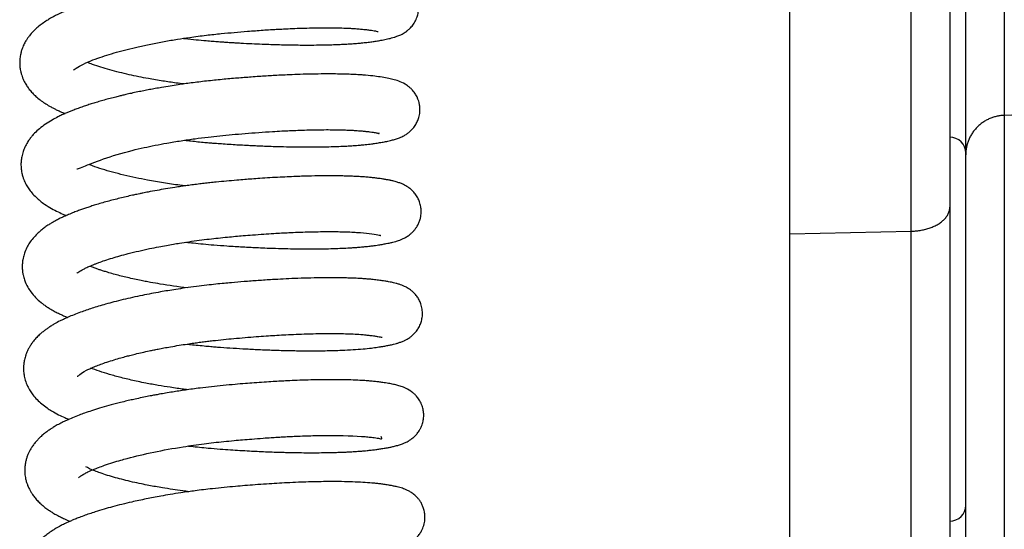
# Model space of a CAD drawing. Units: millimetres. Extents: x -1837 to 3913, y -5869 to -1756.
# Drawn here: x -1373 to -1312, y -2963 to -2932 of the extents above; entities that cross this region are included whole.
import ezdxf

# ---------------------------------------------------------------- set-up
doc = ezdxf.new("R2010")
doc.units = ezdxf.units.MM
doc.header["$LTSCALE"] = 10
doc.layers.add('FAKRO LOFT LADDERS', color=7, linetype='Continuous')

# ---------------------------------------------------------------- blocks, each defined once
blk = doc.blocks.new('A$C6AF374F8')
at = {"layer": 'FAKRO LOFT LADDERS', "color": 7, "linetype": 'Continuous'}
for p, q in [((159, 2397.74), (159, 2546.671)), ((166.587, 2397.898), (166.587, 2546.566)), ((169, 2545.577), (169, 2399.39)), ((172.413, 2414.27), (172.413, 2405.135)), ((170, 2402.676), (170, 2411.81)), ((180, 2405.396), (172.413, 2405.135)), ((172.413, 2405.135), (172.413, 2308.673)), ((170, 2307.823), (170, 2402.676)), ((169, 2399.39), (169, 2357.751)), ((159, 2397.74), (166.587, 2397.898)), ((166.587, 2356.26), (166.587, 2397.898)), ((159, 2356.102), (159, 2397.74))]:
    blk.add_line(p, q, dxfattribs=at)
for centre, start, end in [((169, 2402.771), 0, 90), ((169, 2380.771), 270, 0)]:
    blk.add_arc(centre, 1, start, end, dxfattribs=at)
for points, knots in [([(121.056, 2409.949), (121.097, 2409.945), (121.361, 2409.914), (121.837, 2409.864), (122.411, 2409.811), (122.882, 2409.772), (123.245, 2409.745), (123.556, 2409.723), (123.811, 2409.706), (124.047, 2409.691), (124.323, 2409.674), (124.762, 2409.648), (125.331, 2409.619), (125.958, 2409.591), (126.532, 2409.57), (127.062, 2409.554), (127.581, 2409.542), (128.109, 2409.534), (128.664, 2409.53), (129.245, 2409.531), (129.815, 2409.538), (130.309, 2409.551), (130.705, 2409.565), (131.012, 2409.579), (131.312, 2409.595), (131.632, 2409.615), (131.937, 2409.639), (132.241, 2409.666), (132.539, 2409.698), (132.842, 2409.736), (133.141, 2409.781), (133.436, 2409.829), (133.698, 2409.879), (133.914, 2409.928), (134.078, 2409.969), (134.255, 2410.02), (134.394, 2410.066), (134.54, 2410.123), (134.666, 2410.179), (134.799, 2410.248), (134.922, 2410.323), (135.02, 2410.392), (135.109, 2410.462), (135.212, 2410.552), (135.371, 2410.716), (135.548, 2410.97), (135.682, 2411.262), (135.75, 2411.524), (135.777, 2411.747), (135.781, 2411.949), (135.753, 2412.207), (135.679, 2412.478), (135.558, 2412.746), (135.395, 2412.991), (135.219, 2413.181), (135.057, 2413.317), (134.918, 2413.415), (134.785, 2413.494), (134.663, 2413.555), (134.561, 2413.6), (134.387, 2413.67), (134.17, 2413.736), (133.866, 2413.809), (133.548, 2413.869), (133.245, 2413.914), (133.009, 2413.945), (132.848, 2413.965), (132.684, 2413.983), (132.52, 2413.999), (132.363, 2414.013), (132.213, 2414.024), (132.048, 2414.036), (131.771, 2414.053), (131.425, 2414.07), (131.019, 2414.082), (130.645, 2414.09), (130.202, 2414.095), (129.644, 2414.094), (129.009, 2414.085), (128.345, 2414.067), (127.72, 2414.044), (127.138, 2414.017), (126.563, 2413.986), (126.004, 2413.952), (125.467, 2413.916), (124.97, 2413.88), (124.463, 2413.84), (123.889, 2413.791), (123.271, 2413.734), (122.679, 2413.674), (122.126, 2413.612), (121.565, 2413.543), (120.974, 2413.463), (120.374, 2413.374), (119.793, 2413.28), (119.279, 2413.191), (118.858, 2413.113), (118.48, 2413.04), (118.118, 2412.966), (117.789, 2412.895), (117.538, 2412.84), (117.336, 2412.794), (117.128, 2412.745), (116.889, 2412.687), (116.501, 2412.59), (116.002, 2412.457), (115.441, 2412.293), (114.946, 2412.136), (114.551, 2412), (114.205, 2411.873), (113.894, 2411.751), (113.595, 2411.625), (113.352, 2411.515), (113.145, 2411.416), (112.927, 2411.304), (112.692, 2411.172), (112.424, 2411.006), (112.16, 2410.821), (111.895, 2410.606), (111.651, 2410.374), (111.458, 2410.154), (111.313, 2409.957), (111.215, 2409.806), (111.136, 2409.667), (111.07, 2409.536), (111.002, 2409.381), (110.934, 2409.195), (110.884, 2409.006), (110.85, 2408.835), (110.827, 2408.662), (110.816, 2408.471), (110.821, 2408.299), (110.831, 2408.173), (110.845, 2408.056), (110.871, 2407.906), (110.912, 2407.737), (110.97, 2407.557), (111.041, 2407.38), (111.14, 2407.177), (111.267, 2406.966), (111.429, 2406.743), (111.615, 2406.527), (111.84, 2406.308), (112.097, 2406.096), (112.379, 2405.896), (112.642, 2405.735), (112.866, 2405.611), (113.07, 2405.507), (113.3, 2405.398), (113.506, 2405.309), (113.634, 2405.256), (113.657, 2405.246)], [0.38924226, 0.38924226, 0.38924226, 0.38924226, 0.38926411, 0.38938211, 0.38949342, 0.3895647, 0.38962846, 0.38968282, 0.38972729, 0.38976199, 0.38980621, 0.38987191, 0.38999326, 0.39010736, 0.3902082, 0.39030525, 0.3904003, 0.39049999, 0.39060899, 0.39072716, 0.39085349, 0.39097029, 0.39105475, 0.39112757, 0.39119032, 0.39127552, 0.39137108, 0.39143396, 0.39152909, 0.39163093, 0.39171723, 0.39182626, 0.39195337, 0.39202913, 0.3921006, 0.39217145, 0.39225116, 0.3923006, 0.39234837, 0.39240299, 0.392445, 0.39247563, 0.39249811, 0.39252391, 0.39258219, 0.39264669, 0.39271385, 0.39276964, 0.3928019, 0.39284118, 0.3928884, 0.39294498, 0.39300121, 0.39305964, 0.39312271, 0.39316811, 0.39320937, 0.39325382, 0.39330495, 0.39333758, 0.39336995, 0.39351362, 0.39362309, 0.39377282, 0.39391118, 0.39396504, 0.39401861, 0.39407152, 0.39412179, 0.39416897, 0.39421216, 0.39425135, 0.39430621, 0.39444071, 0.39452185, 0.39460809, 0.39470966, 0.39482664, 0.39497528, 0.39510834, 0.39522551, 0.39533856, 0.39543793, 0.39554464, 0.39564349, 0.39572707, 0.39580908, 0.39591199, 0.3960289, 0.3961325, 0.39622169, 0.39631879, 0.39642824, 0.39653488, 0.39664035, 0.39674411, 0.39681912, 0.39687635, 0.39695827, 0.39702791, 0.39707005, 0.39710743, 0.39714959, 0.39719694, 0.39725495, 0.39739281, 0.39752016, 0.39763592, 0.39774619, 0.3978167, 0.39790671, 0.39799955, 0.39807112, 0.39812404, 0.39818846, 0.39827202, 0.3983537, 0.39845819, 0.39855578, 0.39865431, 0.39875502, 0.39880974, 0.39886322, 0.39890707, 0.39894361, 0.39898379, 0.39904468, 0.39910264, 0.39913996, 0.39918065, 0.39924189, 0.39928731, 0.39931492, 0.39934158, 0.3993796, 0.3994343, 0.39947866, 0.39953061, 0.39958777, 0.39966389, 0.39973544, 0.39982096, 0.39991023, 0.40001078, 0.40011464, 0.40021415, 0.40028111, 0.40033237, 0.4004039, 0.40049461, 0.40051461, 0.40051461, 0.40051461, 0.40051461]), ([(114.181, 2407.96), (114.181, 2407.96), (114.189, 2407.968), (114.295, 2408.067), (114.788, 2408.361), (115.657, 2408.696), (116.249, 2408.896), (116.868, 2409.082), (117.535, 2409.26), (118.246, 2409.431), (119.021, 2409.598), (119.838, 2409.754), (120.659, 2409.893), (121.538, 2410.024), (122.457, 2410.144), (123.389, 2410.243), (124.251, 2410.323), (125.126, 2410.397), (125.879, 2410.453), (126.474, 2410.491), (126.902, 2410.516), (127.364, 2410.541), (127.903, 2410.565), (128.493, 2410.587), (129.102, 2410.603), (129.689, 2410.611), (130.21, 2410.611), (130.632, 2410.606), (130.95, 2410.599), (131.197, 2410.59), (131.417, 2410.581), (131.688, 2410.567), (131.98, 2410.547), (132.3, 2410.518), (132.579, 2410.486), (132.824, 2410.453), (133.003, 2410.424), (133.147, 2410.397), (133.228, 2410.378), (133.247, 2410.372), (133.248, 2410.372)], [0.602212195, 0.602212195, 0.602212195, 0.602212195, 0.602288654, 0.602380434, 0.602910173, 0.603105728, 0.603273589, 0.603440684, 0.603607, 0.603767105, 0.603938084, 0.604116857, 0.604282822, 0.60443601, 0.604637951, 0.604817121, 0.604972405, 0.605134173, 0.605324078, 0.605415206, 0.60549049, 0.605584189, 0.60569985, 0.605829961, 0.605967237, 0.606111311, 0.606245153, 0.60635754, 0.606444945, 0.606509663, 0.606573147, 0.606645576, 0.606769301, 0.606876632, 0.607011004, 0.607131634, 0.607238724, 0.607333619, 0.607463146, 0.607533181, 0.607533181, 0.607533181, 0.607533181]), ([(121.086, 2407.096), (120.928, 2407.115), (120.485, 2407.173), (119.737, 2407.282), (118.953, 2407.415), (118.255, 2407.549), (117.646, 2407.679), (117.038, 2407.822), (116.445, 2407.978), (115.882, 2408.146), (115.417, 2408.303), (115.153, 2408.404), (115.049, 2408.446)], [0.599102916, 0.599102916, 0.599102916, 0.599102916, 0.599195941, 0.599366816, 0.599557083, 0.599690579, 0.59982778, 0.599976622, 0.600134343, 0.600292064, 0.600459426, 0.600581086, 0.600581086, 0.600581086, 0.600581086]), ([(121.133, 2403.58), (121.265, 2403.565), (121.543, 2403.534), (121.966, 2403.49), (122.368, 2403.452), (122.727, 2403.421), (123.07, 2403.394), (123.465, 2403.365), (123.923, 2403.334), (124.404, 2403.304), (124.838, 2403.28), (125.221, 2403.26), (125.573, 2403.242), (125.944, 2403.226), (126.351, 2403.21), (126.88, 2403.192), (127.54, 2403.174), (128.335, 2403.162), (129.181, 2403.159), (129.933, 2403.169), (130.545, 2403.186), (130.989, 2403.204), (131.358, 2403.223), (131.652, 2403.242), (131.886, 2403.259), (132.108, 2403.278), (132.322, 2403.298), (132.541, 2403.321), (132.727, 2403.342), (132.888, 2403.363), (133.038, 2403.384), (133.237, 2403.414), (133.489, 2403.455), (133.797, 2403.514), (134.069, 2403.575), (134.331, 2403.648), (134.538, 2403.72), (134.711, 2403.794), (134.863, 2403.87), (135.014, 2403.959), (135.212, 2404.108), (135.382, 2404.271), (135.553, 2404.485), (135.696, 2404.739), (135.801, 2405.021), (135.863, 2405.352), (135.858, 2405.668), (135.809, 2405.928), (135.751, 2406.116), (135.664, 2406.32), (135.532, 2406.544), (135.36, 2406.749), (135.198, 2406.898), (135.055, 2407.007), (134.822, 2407.155), (134.507, 2407.291), (134.167, 2407.389), (133.802, 2407.469), (133.389, 2407.537), (132.899, 2407.602), (132.436, 2407.645), (132.086, 2407.67), (131.896, 2407.681), (131.747, 2407.688), (131.601, 2407.695), (131.425, 2407.702), (131.193, 2407.71), (130.872, 2407.718), (130.427, 2407.725), (129.826, 2407.726), (129.124, 2407.716), (128.399, 2407.697), (127.739, 2407.672), (127.176, 2407.646), (126.691, 2407.62), (126.24, 2407.593), (125.781, 2407.563), (125.176, 2407.52), (124.409, 2407.46), (123.475, 2407.378), (122.67, 2407.296), (122.027, 2407.221), (121.57, 2407.163), (121.142, 2407.105), (120.702, 2407.042), (120.222, 2406.968), (119.741, 2406.888), (119.309, 2406.812), (118.936, 2406.743), (118.575, 2406.673), (118.195, 2406.596), (117.818, 2406.516), (117.487, 2406.441), (117.215, 2406.377), (116.952, 2406.314), (116.642, 2406.236), (116.289, 2406.143), (115.934, 2406.044), (115.605, 2405.948), (115.298, 2405.854), (114.999, 2405.757), (114.699, 2405.655), (114.406, 2405.549), (114.145, 2405.449), (113.915, 2405.357), (113.694, 2405.264), (113.459, 2405.159), (113.163, 2405.017), (112.814, 2404.831), (112.43, 2404.592), (112.066, 2404.32), (111.789, 2404.064), (111.589, 2403.846), (111.438, 2403.656), (111.284, 2403.427), (111.143, 2403.166), (111.022, 2402.863), (110.955, 2402.61), (110.92, 2402.401), (110.901, 2402.224), (110.895, 2402.036), (110.904, 2401.857), (110.923, 2401.692), (110.955, 2401.508), (111.008, 2401.31), (111.071, 2401.13), (111.142, 2400.964), (111.247, 2400.757), (111.38, 2400.544), (111.591, 2400.268), (111.831, 2400.019), (112.095, 2399.79), (112.421, 2399.549), (112.787, 2399.324), (113.21, 2399.105), (113.522, 2398.966), (113.699, 2398.892), (113.736, 2398.877)], [0.40209166, 0.40209166, 0.40209166, 0.40209166, 0.40216213, 0.40223841, 0.40231465, 0.40237313, 0.40242576, 0.40249412, 0.4025794, 0.40266476, 0.40274627, 0.40280813, 0.40286745, 0.40293377, 0.40300717, 0.40308777, 0.4032228, 0.40337481, 0.40354351, 0.4037283, 0.40384949, 0.40395356, 0.4040406, 0.40412144, 0.40417938, 0.40422741, 0.40430144, 0.40435876, 0.40441843, 0.40446881, 0.40450797, 0.40456095, 0.4046724, 0.40478752, 0.40491918, 0.40502649, 0.40513561, 0.40519203, 0.4052353, 0.4053056, 0.40535287, 0.4054118, 0.40547247, 0.40552857, 0.40558364, 0.40564668, 0.40571958, 0.40576153, 0.4057971, 0.4058331, 0.4058893, 0.40595703, 0.40599651, 0.40603958, 0.40608552, 0.40623335, 0.40639064, 0.4065426, 0.40671371, 0.40687669, 0.40705527, 0.40712319, 0.40717602, 0.40721098, 0.40724174, 0.4072898, 0.40734597, 0.40741561, 0.40752331, 0.40765759, 0.40781633, 0.40796545, 0.40809296, 0.40819874, 0.40828317, 0.40836233, 0.40844526, 0.40853186, 0.40868606, 0.40885063, 0.4090217, 0.40910645, 0.40918878, 0.40926292, 0.40933363, 0.40942343, 0.40952176, 0.40959628, 0.4096629, 0.40973059, 0.40980146, 0.40988162, 0.40995222, 0.41000011, 0.41004681, 0.41011451, 0.41019516, 0.41027465, 0.41034866, 0.41041912, 0.41048969, 0.41056425, 0.41064289, 0.41071603, 0.410774, 0.41083257, 0.41090754, 0.41098526, 0.41109698, 0.41123572, 0.41137634, 0.411497, 0.41156833, 0.41163466, 0.41170579, 0.41180144, 0.41188018, 0.41196927, 0.41200735, 0.41204905, 0.41210878, 0.41215367, 0.4121895, 0.4122383, 0.41230092, 0.4123507, 0.41239231, 0.41244352, 0.41252815, 0.41262324, 0.4127327, 0.41283138, 0.4129326, 0.41308382, 0.41321102, 0.41333227, 0.41336476, 0.41336476, 0.41336476, 0.41336476]), ([(114.395, 2401.787), (114.416, 2401.767), (114.636, 2401.885), (116.797, 2402.714), (118.564, 2403.114), (119.294, 2403.267), (120.065, 2403.411), (120.901, 2403.55), (121.761, 2403.674), (122.574, 2403.777), (123.349, 2403.861), (124.122, 2403.935), (124.935, 2404.006), (125.779, 2404.071), (126.545, 2404.122), (127.188, 2404.158), (127.715, 2404.184), (128.236, 2404.206), (128.8, 2404.224), (129.402, 2404.237), (129.965, 2404.243), (130.453, 2404.241), (130.849, 2404.234), (131.207, 2404.224), (131.527, 2404.211), (131.801, 2404.195), (132.057, 2404.177), (132.302, 2404.156), (132.541, 2404.13), (132.747, 2404.105), (132.924, 2404.08), (133.058, 2404.059), (133.164, 2404.038), (133.236, 2404.028), (133.311, 2403.994), (133.31, 2404.027), (133.303, 2404.048)], [0.589498597, 0.589498597, 0.589498597, 0.589498597, 0.590050226, 0.590947946, 0.591116168, 0.591266035, 0.591420773, 0.591598172, 0.591770695, 0.591928458, 0.592070421, 0.592217024, 0.592373645, 0.592539987, 0.592710927, 0.592829923, 0.592932183, 0.593039254, 0.593163088, 0.593303457, 0.593452494, 0.593569598, 0.593675701, 0.593772268, 0.593874707, 0.593967274, 0.59403861, 0.59414858, 0.594239675, 0.594336046, 0.594430732, 0.594509815, 0.594581708, 0.59464844, 0.594741667, 0.594804928, 0.594804928, 0.594804928, 0.594804928]), ([(121.163, 2400.727), (121.052, 2400.74), (120.596, 2400.799), (119.799, 2400.915), (118.884, 2401.072), (118.058, 2401.236), (117.321, 2401.402), (116.613, 2401.583), (115.953, 2401.779), (115.486, 2401.935), (115.233, 2402.037), (115.163, 2402.065)], [0.586454577, 0.586454577, 0.586454577, 0.586454577, 0.586520474, 0.586726113, 0.586937215, 0.587100079, 0.58727794, 0.587460852, 0.587643782, 0.587838323, 0.58791759, 0.58791759, 0.58791759, 0.58791759]), ([(121.211, 2397.211), (121.365, 2397.193), (121.727, 2397.153), (122.314, 2397.095), (123.017, 2397.033), (123.686, 2396.985), (124.274, 2396.948), (124.709, 2396.922), (125.109, 2396.9), (125.535, 2396.878), (126.042, 2396.856), (126.687, 2396.831), (127.388, 2396.81), (128.067, 2396.797), (128.659, 2396.792), (129.231, 2396.791), (129.831, 2396.797), (130.426, 2396.81), (130.97, 2396.83), (131.393, 2396.851), (131.721, 2396.872), (131.992, 2396.892), (132.279, 2396.916), (132.535, 2396.942), (132.736, 2396.965), (132.876, 2396.982), (133.019, 2397.001), (133.231, 2397.032), (133.486, 2397.072), (133.73, 2397.116), (133.958, 2397.163), (134.149, 2397.207), (134.32, 2397.254), (134.463, 2397.298), (134.601, 2397.346), (134.768, 2397.413), (134.924, 2397.491), (135.065, 2397.575), (135.202, 2397.67), (135.302, 2397.751), (135.439, 2397.882), (135.559, 2398.023), (135.67, 2398.182), (135.769, 2398.364), (135.854, 2398.58), (135.906, 2398.785), (135.932, 2398.979), (135.939, 2399.187), (135.917, 2399.438), (135.845, 2399.718), (135.724, 2399.992), (135.564, 2400.237), (135.39, 2400.429), (135.234, 2400.564), (135.122, 2400.644), (135.013, 2400.715), (134.893, 2400.782), (134.757, 2400.846), (134.64, 2400.893), (134.533, 2400.932), (134.42, 2400.968), (134.297, 2401.003), (134.177, 2401.034), (134.071, 2401.058), (133.976, 2401.078), (133.846, 2401.103), (133.67, 2401.134), (133.471, 2401.165), (133.257, 2401.195), (133.058, 2401.22), (132.813, 2401.248), (132.541, 2401.273), (132.227, 2401.297), (131.893, 2401.316), (131.574, 2401.331), (131.266, 2401.341), (130.837, 2401.352), (130.247, 2401.358), (129.489, 2401.352), (128.802, 2401.337), (128.207, 2401.318), (127.683, 2401.297), (127.1, 2401.269), (126.483, 2401.234), (125.887, 2401.196), (125.365, 2401.159), (124.881, 2401.122), (124.354, 2401.079), (123.755, 2401.026), (123.193, 2400.972), (122.729, 2400.923), (122.352, 2400.881), (121.974, 2400.835), (121.589, 2400.786), (121.228, 2400.737), (120.878, 2400.686), (120.457, 2400.623), (119.96, 2400.543), (119.398, 2400.446), (118.925, 2400.357), (118.565, 2400.286), (118.327, 2400.237), (118.111, 2400.192), (117.693, 2400.102), (117.069, 2399.957), (116.291, 2399.756), (115.695, 2399.584), (115.272, 2399.451), (115.007, 2399.364), (114.752, 2399.276), (114.482, 2399.179), (114.186, 2399.066), (113.88, 2398.941), (113.6, 2398.818), (113.352, 2398.701), (113.096, 2398.571), (112.862, 2398.441), (112.619, 2398.29), (112.413, 2398.15), (112.191, 2397.981), (111.958, 2397.782), (111.708, 2397.529), (111.494, 2397.26), (111.291, 2396.938), (111.168, 2396.673), (111.089, 2396.442), (111.045, 2396.282), (111.007, 2396.099), (110.984, 2395.913), (110.976, 2395.743), (110.977, 2395.57), (110.993, 2395.376), (111.026, 2395.18), (111.068, 2395.008), (111.15, 2394.745), (111.294, 2394.431), (111.535, 2394.062), (111.809, 2393.743), (112.093, 2393.487), (112.341, 2393.296), (112.542, 2393.157), (112.778, 2393.009), (113.031, 2392.868), (113.282, 2392.742), (113.508, 2392.637), (113.684, 2392.562), (113.788, 2392.519), (113.815, 2392.507)], [0.4149414, 0.4149414, 0.4149414, 0.4149414, 0.41502296, 0.41513326, 0.41524988, 0.41539097, 0.4154822, 0.41555759, 0.41561967, 0.41569315, 0.41578384, 0.41589093, 0.41604314, 0.41617139, 0.41627754, 0.41638982, 0.41651626, 0.4166531, 0.41677972, 0.41689287, 0.41696091, 0.41702925, 0.41710637, 0.41719471, 0.41724918, 0.41728727, 0.41732462, 0.41738422, 0.41749757, 0.4175965, 0.41766931, 0.41776786, 0.41784499, 0.41789781, 0.41795591, 0.41802588, 0.41810091, 0.41813517, 0.41816754, 0.41821512, 0.418258, 0.41829313, 0.41833091, 0.41837587, 0.41842107, 0.41846452, 0.41849763, 0.41853256, 0.41858086, 0.41864209, 0.41869699, 0.4187552, 0.41881794, 0.41886363, 0.41889929, 0.4189223, 0.41897126, 0.41902574, 0.41906844, 0.41911095, 0.41915892, 0.41921511, 0.41927293, 0.4193165, 0.41935058, 0.41939735, 0.41948525, 0.41956797, 0.41962391, 0.4197074, 0.41977477, 0.4198556, 0.41995376, 0.4200449, 0.42012734, 0.42020129, 0.42027596, 0.42043788, 0.42060651, 0.42076512, 0.4208572, 0.42095741, 0.42106692, 0.42118542, 0.42129773, 0.42138961, 0.42146459, 0.42155476, 0.42166753, 0.42177873, 0.42184844, 0.42191089, 0.4219762, 0.42204727, 0.42211449, 0.42216771, 0.42223395, 0.4223408, 0.42243818, 0.42254375, 0.42260648, 0.42264429, 0.42268073, 0.42273206, 0.42289157, 0.4230585, 0.42322757, 0.42329457, 0.42335815, 0.42342091, 0.42348631, 0.42356664, 0.42365747, 0.42374181, 0.42381196, 0.42388336, 0.42397724, 0.42404048, 0.42412493, 0.42419814, 0.42428581, 0.42439604, 0.42450717, 0.42459166, 0.42470584, 0.42474807, 0.42478744, 0.42483763, 0.42489579, 0.42493384, 0.42497107, 0.42503038, 0.42508575, 0.42512714, 0.42517011, 0.42530597, 0.42540609, 0.42553901, 0.42567045, 0.42573853, 0.42581319, 0.42588983, 0.42598033, 0.42606178, 0.42612399, 0.42618977, 0.42621363, 0.42621363, 0.42621363, 0.42621363]), ([(114.385, 2395.27), (114.381, 2395.258), (114.423, 2395.303), (114.639, 2395.436), (114.786, 2395.517), (114.969, 2395.607), (115.183, 2395.704), (115.397, 2395.793), (115.58, 2395.866), (115.822, 2395.957), (116.162, 2396.076), (116.6, 2396.216), (117.089, 2396.359), (117.635, 2396.506), (118.252, 2396.657), (118.895, 2396.799), (119.477, 2396.916), (119.979, 2397.01), (120.415, 2397.086), (120.882, 2397.163), (121.424, 2397.245), (122.042, 2397.331), (122.653, 2397.407), (123.241, 2397.472), (123.791, 2397.527), (124.315, 2397.576), (124.84, 2397.621), (125.43, 2397.669), (126.067, 2397.716), (126.671, 2397.755), (127.194, 2397.785), (127.694, 2397.81), (128.241, 2397.834), (128.858, 2397.855), (129.486, 2397.868), (130.053, 2397.873), (130.53, 2397.871), (130.961, 2397.864), (131.383, 2397.852), (131.783, 2397.832), (132.585, 2397.778), (133.158, 2397.691), (133.36, 2397.645), (133.394, 2397.637), (133.405, 2397.633), (133.405, 2397.633)], [0.576716717, 0.576716717, 0.576716717, 0.576716717, 0.577017083, 0.577123146, 0.577189207, 0.577277491, 0.577388945, 0.577457211, 0.577519353, 0.577583467, 0.577699287, 0.57783529, 0.577957852, 0.578087864, 0.57824287, 0.578391374, 0.578517769, 0.578616308, 0.578705361, 0.578783818, 0.578899942, 0.57902682, 0.579146509, 0.579254163, 0.579366095, 0.579463292, 0.579555638, 0.579669737, 0.579806757, 0.579930297, 0.580031444, 0.580124996, 0.580240626, 0.580379069, 0.58053045, 0.580671054, 0.580788946, 0.580894302, 0.581019049, 0.581153442, 0.58126821, 0.581849582, 0.581924065, 0.581980648, 0.582040554, 0.582040554, 0.582040554, 0.582040554]), ([(121.303, 2394.35), (120.72, 2394.422), (119.94, 2394.534), (119.09, 2394.682), (118.665, 2394.762), (118.289, 2394.837), (117.881, 2394.924), (117.467, 2395.019), (117.065, 2395.118), (116.68, 2395.22), (116.34, 2395.318), (116.064, 2395.403), (115.846, 2395.473), (115.638, 2395.544), (115.418, 2395.624), (115.275, 2395.68), (115.199, 2395.71)], [0.573604903, 0.573604903, 0.573604903, 0.573604903, 0.573947525, 0.574073508, 0.574146946, 0.57422569, 0.57432522, 0.574428472, 0.57452401, 0.574626269, 0.574733245, 0.574806192, 0.574869097, 0.574935979, 0.575008563, 0.575096608, 0.575096608, 0.575096608, 0.575096608]), ([(121.285, 2390.842), (121.357, 2390.834), (121.589, 2390.808), (121.984, 2390.766), (122.44, 2390.722), (122.84, 2390.686), (123.341, 2390.646), (123.978, 2390.602), (124.805, 2390.55), (125.677, 2390.505), (126.595, 2390.467), (127.554, 2390.438), (128.453, 2390.423), (129.25, 2390.421), (129.897, 2390.427), (130.462, 2390.44), (131.053, 2390.46), (131.676, 2390.492), (132.287, 2390.539), (132.725, 2390.584), (133.018, 2390.621), (133.205, 2390.647), (133.397, 2390.676), (133.613, 2390.711), (133.84, 2390.753), (134.047, 2390.796), (134.223, 2390.837), (134.384, 2390.88), (134.564, 2390.935), (134.723, 2390.993), (134.851, 2391.048), (134.938, 2391.089), (135.019, 2391.132), (135.117, 2391.189), (135.209, 2391.249), (135.312, 2391.326), (135.406, 2391.405), (135.498, 2391.495), (135.59, 2391.596), (135.674, 2391.704), (135.781, 2391.867), (135.887, 2392.075), (135.978, 2392.36), (136.024, 2392.68), (136.007, 2393.024), (135.927, 2393.342), (135.807, 2393.613), (135.659, 2393.845), (135.494, 2394.035), (135.338, 2394.174), (135.22, 2394.262), (135.072, 2394.359), (134.902, 2394.449), (134.717, 2394.526), (134.543, 2394.586), (134.375, 2394.635), (134.216, 2394.674), (134.062, 2394.707), (133.884, 2394.742), (133.641, 2394.783), (133.349, 2394.825), (133.028, 2394.864), (132.714, 2394.895), (132.436, 2394.918), (132.19, 2394.934), (131.97, 2394.947), (131.745, 2394.957), (131.488, 2394.967), (131.167, 2394.977), (130.767, 2394.984), (130.26, 2394.987), (129.606, 2394.983), (128.852, 2394.968), (128.058, 2394.94), (127.323, 2394.907), (126.558, 2394.865), (125.745, 2394.812), (124.888, 2394.748), (124.176, 2394.687), (123.587, 2394.633), (123.073, 2394.583), (122.497, 2394.52), (121.855, 2394.442), (121.205, 2394.354), (120.607, 2394.265), (120.091, 2394.182), (119.583, 2394.095), (119.051, 2393.997), (118.466, 2393.882), (117.875, 2393.756), (117.282, 2393.619), (116.723, 2393.479), (116.209, 2393.34), (115.753, 2393.207), (115.349, 2393.082), (114.978, 2392.958), (114.6, 2392.825), (114.219, 2392.679), (113.861, 2392.53), (113.575, 2392.401), (113.292, 2392.263), (113.054, 2392.136), (112.799, 2391.985), (112.624, 2391.871), (112.442, 2391.744), (112.271, 2391.612), (112.088, 2391.457), (111.873, 2391.25), (111.707, 2391.06), (111.559, 2390.864), (111.453, 2390.701), (111.35, 2390.519), (111.265, 2390.338), (111.198, 2390.164), (111.15, 2390.01), (111.104, 2389.825), (111.069, 2389.616), (111.054, 2389.391), (111.057, 2389.163), (111.085, 2388.892), (111.163, 2388.559), (111.294, 2388.223), (111.46, 2387.923), (111.656, 2387.643), (111.908, 2387.356), (112.206, 2387.087), (112.488, 2386.874), (112.868, 2386.63), (113.22, 2386.439), (113.59, 2386.266), (113.81, 2386.172), (113.896, 2386.137)], [0.42778999, 0.42778999, 0.42778999, 0.42778999, 0.42782802, 0.42791293, 0.42799856, 0.42806726, 0.42812261, 0.42826002, 0.42839994, 0.42855574, 0.4287216, 0.42889459, 0.42908522, 0.42923647, 0.42937272, 0.42949012, 0.42960695, 0.42977789, 0.42994398, 0.43009384, 0.43015591, 0.4302164, 0.43027579, 0.43035199, 0.4304508, 0.43054334, 0.43060291, 0.43067844, 0.43075631, 0.43084137, 0.43088248, 0.43091249, 0.43094044, 0.43097254, 0.43101045, 0.43103642, 0.43107173, 0.43109849, 0.4311264, 0.43116042, 0.43118661, 0.43124381, 0.43129832, 0.43135857, 0.43142696, 0.4314924, 0.43154533, 0.43159797, 0.43165937, 0.4317047, 0.43174222, 0.43177018, 0.43184853, 0.4319193, 0.43198627, 0.43206968, 0.43214096, 0.43219325, 0.43227005, 0.43236516, 0.43248219, 0.43259342, 0.43268711, 0.43276745, 0.43283619, 0.43289232, 0.43294533, 0.43301306, 0.43308807, 0.43318223, 0.43329707, 0.43343265, 0.433605, 0.43376009, 0.43389752, 0.4340214, 0.43418268, 0.43433674, 0.43447655, 0.43455688, 0.43464549, 0.43474509, 0.43485918, 0.43498318, 0.43508956, 0.4351796, 0.4352636, 0.4353686, 0.43547717, 0.43559843, 0.43571545, 0.43583563, 0.43594915, 0.43605044, 0.43614517, 0.43623357, 0.43632306, 0.43643328, 0.43653914, 0.43662542, 0.436689, 0.43679671, 0.4368573, 0.43692804, 0.43698855, 0.43704927, 0.43711862, 0.43720226, 0.43729815, 0.43735097, 0.43741075, 0.4374631, 0.43752365, 0.43757488, 0.43761395, 0.43765338, 0.43772565, 0.43778044, 0.4378291, 0.43790343, 0.43799366, 0.43809788, 0.43819358, 0.43827497, 0.43838924, 0.43850976, 0.43863701, 0.43872967, 0.43887012, 0.43898962, 0.43906402, 0.43906402, 0.43906402, 0.43906402]), ([(114.423, 2388.844), (114.473, 2388.792), (114.625, 2389.048), (115.209, 2389.311), (115.478, 2389.426), (115.803, 2389.552), (116.18, 2389.686), (116.595, 2389.821), (117.018, 2389.947), (117.388, 2390.05), (117.724, 2390.138), (118.076, 2390.225), (118.479, 2390.32), (118.868, 2390.406), (119.203, 2390.476), (119.508, 2390.537), (119.857, 2390.604), (120.292, 2390.682), (120.777, 2390.764), (121.263, 2390.84), (121.684, 2390.901), (122.053, 2390.951), (122.397, 2390.996), (122.735, 2391.037), (123.179, 2391.088), (123.727, 2391.144), (124.405, 2391.208), (125.086, 2391.266), (125.756, 2391.319), (126.357, 2391.361), (126.923, 2391.396), (127.5, 2391.428), (128.133, 2391.457), (128.827, 2391.482), (129.515, 2391.498), (130.149, 2391.504), (130.707, 2391.501), (131.214, 2391.491), (131.703, 2391.472), (132.123, 2391.447), (132.459, 2391.418), (132.754, 2391.385), (133.014, 2391.352), (133.23, 2391.318), (133.389, 2391.288), (133.469, 2391.268), (133.484, 2391.264), (133.484, 2391.264)], [0.563874852, 0.563874852, 0.563874852, 0.563874852, 0.564427973, 0.564516959, 0.564626818, 0.564738876, 0.564853246, 0.564982424, 0.565098242, 0.565194005, 0.56526494, 0.565344745, 0.565445142, 0.565542702, 0.565604193, 0.565663244, 0.565738305, 0.56582374, 0.565932805, 0.566032925, 0.566113844, 0.566182169, 0.566248912, 0.566314236, 0.566378101, 0.566505275, 0.566629506, 0.566768618, 0.566899728, 0.567020552, 0.567124753, 0.567240025, 0.567373692, 0.567523147, 0.567690851, 0.567842599, 0.567979987, 0.568118885, 0.568258775, 0.568417775, 0.568538032, 0.56864283, 0.568780445, 0.568908008, 0.569018714, 0.569154998, 0.569214594, 0.569214594, 0.569214594, 0.569214594]), ([(121.322, 2387.988), (121.235, 2387.999), (121.019, 2388.026), (120.65, 2388.076), (120.121, 2388.153), (119.597, 2388.238), (119.094, 2388.327), (118.67, 2388.407), (118.077, 2388.527), (117.362, 2388.69), (116.605, 2388.891), (115.936, 2389.095), (115.519, 2389.246), (115.308, 2389.328), (115.274, 2389.342)], [0.56079572, 0.56079572, 0.56079572, 0.56079572, 0.560847321, 0.560924002, 0.561016194, 0.561168249, 0.561251244, 0.561338484, 0.561446383, 0.561651552, 0.561850145, 0.562039492, 0.562237959, 0.562277772, 0.562277772, 0.562277772, 0.562277772]), ([(121.369, 2384.472), (121.423, 2384.466), (121.656, 2384.439), (122.071, 2384.395), (122.68, 2384.337), (123.326, 2384.283), (123.985, 2384.237), (124.6, 2384.198), (125.154, 2384.167), (125.69, 2384.14), (126.203, 2384.117), (126.709, 2384.097), (127.153, 2384.083), (127.52, 2384.073), (127.896, 2384.065), (128.353, 2384.057), (128.927, 2384.052), (129.538, 2384.053), (130.118, 2384.061), (130.595, 2384.072), (130.985, 2384.086), (131.337, 2384.101), (131.702, 2384.121), (132.049, 2384.145), (132.332, 2384.168), (132.575, 2384.191), (132.823, 2384.217), (133.087, 2384.25), (133.358, 2384.288), (133.624, 2384.33), (133.872, 2384.374), (134.107, 2384.422), (134.303, 2384.468), (134.454, 2384.508), (134.583, 2384.547), (134.721, 2384.593), (134.897, 2384.661), (135.068, 2384.744), (135.205, 2384.825), (135.307, 2384.893), (135.404, 2384.967), (135.488, 2385.04), (135.569, 2385.117), (135.643, 2385.196), (135.741, 2385.318), (135.817, 2385.43), (135.921, 2385.61), (136.005, 2385.817), (136.055, 2386.011), (136.082, 2386.168), (136.094, 2386.315), (136.094, 2386.523), (136.061, 2386.773), (135.966, 2387.083), (135.822, 2387.356), (135.661, 2387.569), (135.519, 2387.716), (135.392, 2387.824), (135.182, 2387.977), (134.9, 2388.121), (134.619, 2388.22), (134.334, 2388.297), (134.046, 2388.358), (133.78, 2388.404), (133.517, 2388.443), (133.289, 2388.473), (133.022, 2388.504), (132.724, 2388.532), (132.421, 2388.555), (132.028, 2388.579), (131.527, 2388.601), (130.88, 2388.615), (130.204, 2388.618), (129.526, 2388.611), (128.87, 2388.596), (128.211, 2388.574), (127.63, 2388.548), (127.13, 2388.523), (126.647, 2388.495), (126.096, 2388.46), (125.513, 2388.419), (124.905, 2388.373), (124.255, 2388.318), (123.549, 2388.254), (122.817, 2388.178), (122.182, 2388.103), (121.637, 2388.033), (121.193, 2387.971), (120.773, 2387.908), (120.361, 2387.844), (119.955, 2387.776), (119.587, 2387.712), (119.266, 2387.653), (118.945, 2387.591), (118.566, 2387.516), (118.168, 2387.432), (117.783, 2387.347), (117.413, 2387.261), (116.941, 2387.145), (116.396, 2387.001), (115.826, 2386.837), (115.324, 2386.679), (114.9, 2386.535), (114.504, 2386.39), (114.123, 2386.239), (113.774, 2386.088), (113.459, 2385.939), (113.181, 2385.793), (112.954, 2385.662), (112.743, 2385.529), (112.556, 2385.4), (112.395, 2385.278), (112.261, 2385.168), (112.146, 2385.067), (112.011, 2384.938), (111.862, 2384.779), (111.709, 2384.593), (111.569, 2384.393), (111.456, 2384.201), (111.371, 2384.029), (111.302, 2383.863), (111.24, 2383.683), (111.193, 2383.5), (111.162, 2383.33), (111.141, 2383.16), (111.131, 2382.967), (111.139, 2382.769), (111.159, 2382.587), (111.192, 2382.403), (111.243, 2382.207), (111.305, 2382.03), (111.366, 2381.885), (111.43, 2381.752), (111.519, 2381.593), (111.627, 2381.424), (111.793, 2381.205), (111.976, 2381.003), (112.207, 2380.786), (112.44, 2380.599), (112.675, 2380.434), (112.906, 2380.288), (113.133, 2380.159), (113.38, 2380.032), (113.65, 2379.905), (113.855, 2379.817), (113.973, 2379.769)], [0.44064052, 0.44064052, 0.44064052, 0.44064052, 0.44066926, 0.44076433, 0.44085911, 0.4409889, 0.44110198, 0.44120296, 0.44131083, 0.44139368, 0.44148741, 0.44158579, 0.44166795, 0.44173199, 0.44178997, 0.44188028, 0.4419938, 0.44212682, 0.44225146, 0.44236179, 0.44244279, 0.44251975, 0.44261136, 0.44271192, 0.4427884, 0.44284135, 0.44291659, 0.44300456, 0.44308529, 0.44317936, 0.44328639, 0.44336898, 0.44346843, 0.44353229, 0.44357603, 0.4436377, 0.44371403, 0.44379684, 0.44383084, 0.44385853, 0.44389848, 0.44392144, 0.4439417, 0.44397328, 0.44399706, 0.44402712, 0.44406358, 0.44412709, 0.44415727, 0.44418112, 0.4442128, 0.44424274, 0.44429837, 0.44435669, 0.4444253, 0.44448097, 0.44452186, 0.44456133, 0.44459656, 0.44472126, 0.44484705, 0.44496281, 0.44509058, 0.44522623, 0.44529102, 0.44537534, 0.44546583, 0.44555091, 0.44564467, 0.44572904, 0.44587248, 0.44602922, 0.44619576, 0.44632607, 0.44646034, 0.4465957, 0.44671284, 0.44679097, 0.44687571, 0.44697894, 0.44709003, 0.44718773, 0.44730105, 0.44743194, 0.44755764, 0.44768382, 0.44776535, 0.44784598, 0.44792001, 0.44799047, 0.44806896, 0.44814231, 0.44819437, 0.4482482, 0.44832393, 0.4484111, 0.4484809, 0.44855287, 0.44863561, 0.44877444, 0.44890335, 0.44902042, 0.44913042, 0.44921943, 0.44932984, 0.44944216, 0.44952284, 0.44961737, 0.44970018, 0.44974932, 0.44982514, 0.44989652, 0.449934, 0.44997965, 0.45003173, 0.45009743, 0.45017012, 0.45024025, 0.45030444, 0.45035649, 0.45039857, 0.45045014, 0.45050882, 0.4505488, 0.45058621, 0.45064312, 0.45069924, 0.45074099, 0.45078616, 0.45084672, 0.45090084, 0.45093633, 0.45097357, 0.45102368, 0.45108391, 0.45115398, 0.45124142, 0.45132747, 0.45142802, 0.4515075, 0.45158028, 0.45166528, 0.45173249, 0.45181245, 0.4519138, 0.4519138, 0.4519138, 0.4519138]), ([(114.497, 2382.483), (114.498, 2382.484), (114.506, 2382.493), (114.555, 2382.537), (114.66, 2382.614), (114.828, 2382.718), (115.101, 2382.858), (115.412, 2382.997), (115.767, 2383.14), (116.155, 2383.281), (116.617, 2383.434), (117.099, 2383.578), (118.4, 2383.938), (119.986, 2384.267), (121.693, 2384.523), (122.331, 2384.609), (122.961, 2384.686), (123.591, 2384.753), (124.193, 2384.811), (124.776, 2384.864), (125.382, 2384.914), (125.978, 2384.96), (126.509, 2384.996), (126.909, 2385.021), (127.274, 2385.042), (127.67, 2385.063), (128.134, 2385.084), (128.644, 2385.104), (129.172, 2385.119), (130.518, 2385.146), (131.684, 2385.12), (132.475, 2385.054), (132.681, 2385.033), (132.844, 2385.014), (133.011, 2384.993), (133.183, 2384.968), (133.328, 2384.948), (133.502, 2384.895), (133.481, 2384.982), (133.43, 2385.076)], [0.551271431, 0.551271431, 0.551271431, 0.551271431, 0.551314865, 0.551429769, 0.551529512, 0.551676707, 0.551798651, 0.551956615, 0.552058673, 0.552179683, 0.552333023, 0.552464973, 0.552568405, 0.553325643, 0.553454999, 0.553581904, 0.553698865, 0.553820001, 0.553944653, 0.55404554, 0.55415633, 0.554295963, 0.554395013, 0.554471701, 0.554536543, 0.554617498, 0.554716077, 0.55482856, 0.554946004, 0.55506782, 0.555760593, 0.555877199, 0.555946915, 0.556008905, 0.556088638, 0.556181153, 0.55627644, 0.556367525, 0.5565412, 0.5565412, 0.5565412, 0.5565412]), ([(121.403, 2381.618), (121.273, 2381.634), (120.932, 2381.678), (120.376, 2381.757), (119.667, 2381.869), (119.013, 2381.986), (118.395, 2382.108), (117.862, 2382.224), (117.318, 2382.354), (116.794, 2382.493), (116.303, 2382.636), (115.872, 2382.778), (115.334, 2382.971), (115.077, 2383.104), (114.947, 2383.178)], [0.54818038, 0.54818038, 0.54818038, 0.54818038, 0.548257469, 0.548383669, 0.548515727, 0.548696151, 0.548803038, 0.548930414, 0.549066933, 0.549203511, 0.549341427, 0.549482646, 0.549603549, 0.54989432, 0.54989432, 0.54989432, 0.54989432]), ([(121.443, 2378.103), (121.509, 2378.096), (121.759, 2378.067), (122.225, 2378.018), (122.867, 2377.958), (123.535, 2377.904), (124.173, 2377.861), (124.824, 2377.82), (125.506, 2377.783), (126.211, 2377.75), (126.855, 2377.726), (127.442, 2377.708), (127.996, 2377.695), (128.555, 2377.686), (129.15, 2377.682), (129.781, 2377.685), (130.419, 2377.695), (131.034, 2377.714), (131.594, 2377.74), (132.018, 2377.768), (132.325, 2377.792), (132.552, 2377.812), (132.787, 2377.835), (133.016, 2377.862), (133.18, 2377.883), (133.312, 2377.901), (133.43, 2377.918), (133.601, 2377.944), (133.806, 2377.979), (134.025, 2378.019), (134.236, 2378.064), (134.427, 2378.11), (134.608, 2378.16), (134.747, 2378.205), (134.866, 2378.249), (134.966, 2378.29), (135.087, 2378.345), (135.211, 2378.412), (135.322, 2378.481), (135.446, 2378.568), (135.578, 2378.677), (135.737, 2378.839), (135.896, 2379.049), (136.049, 2379.335), (136.15, 2379.674), (136.181, 2380.005), (136.157, 2380.304), (136.098, 2380.552), (136.003, 2380.793), (135.903, 2380.975), (135.788, 2381.138), (135.667, 2381.278), (135.546, 2381.393), (135.39, 2381.517), (135.238, 2381.616), (135.059, 2381.709), (134.907, 2381.775), (134.746, 2381.833), (134.592, 2381.88), (134.442, 2381.919), (134.312, 2381.949), (134.198, 2381.973), (134.057, 2382), (133.866, 2382.033), (133.622, 2382.07), (133.357, 2382.105), (133.104, 2382.134), (132.758, 2382.167), (132.287, 2382.202), (131.656, 2382.23), (131.063, 2382.244), (130.54, 2382.248), (130.069, 2382.247), (129.514, 2382.24), (128.901, 2382.225), (128.235, 2382.202), (127.575, 2382.173), (126.906, 2382.137), (126.242, 2382.096), (125.575, 2382.049), (124.925, 2381.998), (124.28, 2381.944), (123.602, 2381.882), (122.934, 2381.813), (122.328, 2381.742), (121.826, 2381.678), (121.356, 2381.613), (120.833, 2381.537), (120.258, 2381.445), (119.686, 2381.347), (119.186, 2381.254), (118.73, 2381.164), (118.274, 2381.069), (117.767, 2380.956), (117.21, 2380.824), (116.636, 2380.675), (116.078, 2380.519), (115.598, 2380.372), (115.174, 2380.233), (114.819, 2380.108), (114.499, 2379.987), (114.228, 2379.879), (113.999, 2379.781), (113.753, 2379.672), (113.503, 2379.552), (113.275, 2379.431), (113.083, 2379.322), (112.926, 2379.226), (112.798, 2379.142), (112.688, 2379.067), (112.577, 2378.987), (112.454, 2378.893), (112.336, 2378.795), (112.204, 2378.678), (112.049, 2378.528), (111.887, 2378.347), (111.751, 2378.173), (111.652, 2378.027), (111.567, 2377.888), (111.484, 2377.733), (111.406, 2377.558), (111.348, 2377.401), (111.307, 2377.267), (111.27, 2377.123), (111.236, 2376.939), (111.216, 2376.742), (111.212, 2376.557), (111.22, 2376.352), (111.25, 2376.129), (111.302, 2375.906), (111.371, 2375.692), (111.474, 2375.441), (111.675, 2375.084), (111.944, 2374.744), (112.26, 2374.435), (112.535, 2374.217), (112.817, 2374.023), (113.102, 2373.849), (113.424, 2373.678), (113.744, 2373.529), (113.953, 2373.44), (114.05, 2373.4), (114.053, 2373.399)], [0.45348996, 0.45348996, 0.45348996, 0.45348996, 0.45352501, 0.45362242, 0.45373602, 0.45386163, 0.45397114, 0.45406893, 0.45420292, 0.4543308, 0.45444572, 0.45455223, 0.45465485, 0.4547576, 0.45487463, 0.45500644, 0.45514378, 0.45528305, 0.45542189, 0.45554614, 0.45560823, 0.45566864, 0.45573375, 0.45580738, 0.45587003, 0.45589466, 0.45592965, 0.45598659, 0.45607503, 0.45615735, 0.45624409, 0.45633494, 0.45640618, 0.45648414, 0.45652065, 0.45655761, 0.45660845, 0.45665936, 0.45669332, 0.45672521, 0.45677694, 0.45682156, 0.45687561, 0.45694097, 0.45701333, 0.45707762, 0.45712917, 0.45718272, 0.4572246, 0.45727191, 0.45731168, 0.45734759, 0.45738952, 0.45742528, 0.45749075, 0.45753963, 0.45760894, 0.4576696, 0.45774019, 0.45781132, 0.45786603, 0.45790838, 0.4579597, 0.45804105, 0.45814446, 0.458234, 0.45831482, 0.45838947, 0.45854728, 0.45871797, 0.45888234, 0.45897271, 0.45907447, 0.45919218, 0.45932334, 0.45944655, 0.45958218, 0.45969857, 0.45981738, 0.45994386, 0.46005653, 0.46016142, 0.46028278, 0.46041152, 0.46051053, 0.46060115, 0.46067665, 0.46076001, 0.46088118, 0.46098857, 0.46107496, 0.46116163, 0.46124917, 0.46134001, 0.46146387, 0.4615902, 0.46170588, 0.46183504, 0.46192505, 0.46201496, 0.46210543, 0.46217909, 0.46223887, 0.46230246, 0.46239661, 0.46246481, 0.46251892, 0.46258247, 0.46262283, 0.46265284, 0.46269948, 0.46274736, 0.46278964, 0.46282892, 0.4629029, 0.46297933, 0.46304012, 0.46309316, 0.46312887, 0.46317838, 0.46323707, 0.46328435, 0.46331455, 0.46334832, 0.46340281, 0.46346106, 0.46350381, 0.46354732, 0.46362109, 0.46367961, 0.46372814, 0.46379852, 0.46391178, 0.4640502, 0.46417429, 0.46429521, 0.46436998, 0.46447109, 0.46457996, 0.46468118, 0.46476163, 0.46476455, 0.46476455, 0.46476455, 0.46476455])]:
    blk.add_open_spline(points, degree=3, knots=knots, dxfattribs=at)
for points, weights in [([(172.413, 2405.135), (170, 2405.052), (170, 2402.676)], [1, 0.719339800338, 1]), ([(166.587, 2397.898), (169, 2397.948), (169, 2399.39)], [1, 0.719339800339, 1])]:
    blk.add_rational_spline(points, weights, degree=2, dxfattribs=at)

msp = doc.modelspace()

# ---------------------------------------------------------------- block references
at = {"layer": 'FAKRO LOFT LADDERS'}
msp.add_blockref('A$C6AF374F8', (-1484.12172, -5342.68414), dxfattribs=at)

doc.saveas('drawing.dxf')
